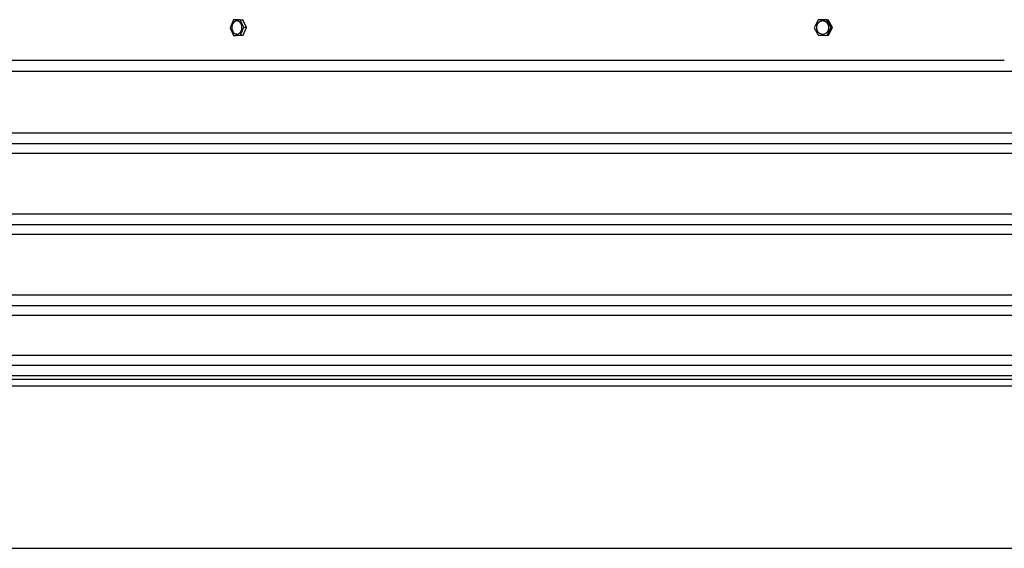
# Model space of a CAD drawing. Units: inches. Extents: x 122.6 to 171.1, y 16.2 to 36.2.
# Drawn here: x 134.7 to 146.8, y 16.2 to 22.7 of the extents above; entities that cross this region are included whole.
import ezdxf

# ---------------------------------------------------------------- set-up
doc = ezdxf.new("R2010")
doc.units = ezdxf.units.IN
doc.header["$MEASUREMENT"] = 0
doc.layers.add('AV-VENT', color=4, linetype='Continuous')

msp = doc.modelspace()

# ---------------------------------------------------------------- linework, layer by layer
at = {"layer": 'AV-VENT'}
for points in [[(137.324, 22.701), (137.283, 22.604)], [(137.408, 22.704), (137.324, 22.701)], [(137.452, 22.61), (137.408, 22.704)], [(137.408, 22.704), (137.441, 22.703)], [(137.485, 22.609), (137.441, 22.703)], [(144.549, 22.701), (144.499, 22.604)], [(144.652, 22.704), (144.549, 22.701)], [(144.652, 22.704), (144.67, 22.703)], [(144.706, 22.61), (144.652, 22.703)], [(144.724, 22.609), (144.67, 22.703)], [(137.283, 22.604), (137.327, 22.51)], [(137.327, 22.51), (137.411, 22.513)], [(137.327, 22.51), (137.36, 22.509)], [(137.36, 22.509), (137.429, 22.512)], [(137.366, 22.525), (137.365, 22.525), (137.363, 22.525), (137.362, 22.525), (137.361, 22.526)], [(137.411, 22.513), (137.452, 22.61)], [(137.411, 22.513), (137.444, 22.512)], [(137.444, 22.512), (137.485, 22.609)], [(137.452, 22.61), (137.485, 22.609)], [(144.499, 22.604), (144.553, 22.51)], [(144.553, 22.51), (144.657, 22.513)], [(144.584, 22.528), (144.582, 22.528), (144.581, 22.529)], [(144.657, 22.513), (144.706, 22.61)], [(144.657, 22.513), (144.674, 22.512)], [(144.674, 22.512), (144.724, 22.609)], [(144.706, 22.61), (144.724, 22.609)], [(128.844, 22.206), (146.844, 22.206)]]:
    msp.add_lwpolyline(points, dxfattribs=at)
for points in [[(137.43, 22.6), (137.43, 22.603), (137.43, 22.607), (137.43, 22.609), (137.43, 22.611), (137.43, 22.613), (137.43, 22.615), (137.43, 22.617), (137.43, 22.619), (137.43, 22.62), (137.429, 22.622), (137.429, 22.624), (137.429, 22.626), (137.428, 22.628), (137.428, 22.63), (137.427, 22.632), (137.427, 22.634), (137.426, 22.636), (137.426, 22.638), (137.425, 22.64), (137.425, 22.642), (137.424, 22.644), (137.423, 22.646), (137.422, 22.647), (137.422, 22.649), (137.421, 22.651), (137.42, 22.653), (137.419, 22.655), (137.418, 22.656), (137.417, 22.658), (137.416, 22.66), (137.415, 22.661), (137.414, 22.663), (137.413, 22.664), (137.412, 22.666), (137.41, 22.667), (137.409, 22.669), (137.408, 22.67), (137.407, 22.671), (137.405, 22.673), (137.404, 22.674), (137.403, 22.675), (137.402, 22.676), (137.4, 22.677), (137.399, 22.678), (137.397, 22.679), (137.396, 22.68), (137.395, 22.681), (137.393, 22.682), (137.392, 22.683), (137.39, 22.683), (137.389, 22.684), (137.388, 22.685), (137.386, 22.685), (137.385, 22.686), (137.383, 22.686), (137.382, 22.687), (137.381, 22.687), (137.379, 22.687), (137.378, 22.688), (137.376, 22.688), (137.375, 22.688), (137.374, 22.688), (137.372, 22.689), (137.371, 22.689), (137.369, 22.689), (137.368, 22.689), (137.366, 22.689), (137.365, 22.689), (137.364, 22.689), (137.362, 22.688), (137.361, 22.688), (137.359, 22.688), (137.358, 22.688), (137.356, 22.687), (137.355, 22.687), (137.353, 22.686), (137.352, 22.686), (137.35, 22.685), (137.349, 22.685), (137.347, 22.684), (137.346, 22.683), (137.344, 22.683), (137.343, 22.682), (137.341, 22.681), (137.34, 22.68), (137.338, 22.679), (137.337, 22.678), (137.336, 22.677), (137.334, 22.676), (137.333, 22.675), (137.332, 22.673), (137.33, 22.672), (137.329, 22.671), (137.328, 22.669), (137.327, 22.668), (137.325, 22.667), (137.324, 22.665), (137.323, 22.664), (137.322, 22.662), (137.321, 22.661), (137.32, 22.659), (137.319, 22.657), (137.318, 22.656), (137.317, 22.654), (137.316, 22.652), (137.315, 22.65), (137.314, 22.649), (137.313, 22.647), (137.313, 22.645), (137.312, 22.643), (137.311, 22.641), (137.311, 22.64), (137.31, 22.638), (137.309, 22.636), (137.309, 22.634), (137.308, 22.632), (137.308, 22.63), (137.307, 22.628), (137.307, 22.627), (137.307, 22.625), (137.306, 22.623), (137.306, 22.621), (137.306, 22.619), (137.306, 22.617), (137.305, 22.614), (137.305, 22.61), (137.305, 22.606), (137.305, 22.604), (137.305, 22.603), (137.305, 22.601), (137.305, 22.599), (137.306, 22.597), (137.306, 22.595), (137.306, 22.593), (137.306, 22.591), (137.307, 22.589), (137.307, 22.587), (137.307, 22.585), (137.308, 22.583), (137.308, 22.581), (137.309, 22.579), (137.309, 22.577), (137.31, 22.575), (137.31, 22.573), (137.311, 22.572), (137.312, 22.57), (137.312, 22.568), (137.313, 22.566), (137.314, 22.564), (137.315, 22.562), (137.316, 22.561), (137.317, 22.559), (137.318, 22.557), (137.319, 22.555), (137.32, 22.554), (137.321, 22.552), (137.322, 22.551), (137.323, 22.549), (137.324, 22.548), (137.325, 22.546), (137.326, 22.545), (137.328, 22.543), (137.329, 22.542), (137.33, 22.541), (137.331, 22.54), (137.333, 22.538), (137.334, 22.537), (137.335, 22.536), (137.337, 22.535), (137.338, 22.534), (137.339, 22.533), (137.341, 22.532), (137.342, 22.532), (137.344, 22.531), (137.345, 22.53), (137.346, 22.529), (137.348, 22.529), (137.349, 22.528), (137.351, 22.528), (137.352, 22.527), (137.354, 22.527), (137.355, 22.526), (137.356, 22.526), (137.358, 22.526), (137.359, 22.525), (137.361, 22.525), (137.362, 22.525), (137.363, 22.525), (137.365, 22.525), (137.366, 22.525), (137.368, 22.525), (137.369, 22.525), (137.371, 22.525), (137.372, 22.525), (137.373, 22.525), (137.375, 22.525), (137.376, 22.525), (137.378, 22.526), (137.379, 22.526), (137.381, 22.527), (137.382, 22.527), (137.384, 22.528), (137.385, 22.528), (137.387, 22.529), (137.388, 22.529), (137.39, 22.53), (137.391, 22.531), (137.393, 22.532), (137.394, 22.533), (137.396, 22.533), (137.397, 22.534), (137.399, 22.535), (137.4, 22.536), (137.401, 22.538), (137.403, 22.539), (137.404, 22.54), (137.405, 22.541), (137.407, 22.543), (137.408, 22.544), (137.409, 22.545), (137.41, 22.547), (137.411, 22.548), (137.413, 22.55), (137.414, 22.551), (137.415, 22.553), (137.416, 22.554), (137.417, 22.556), (137.418, 22.558), (137.419, 22.559), (137.42, 22.561), (137.421, 22.563), (137.421, 22.565), (137.422, 22.566), (137.423, 22.568), (137.424, 22.57), (137.424, 22.572), (137.425, 22.574), (137.426, 22.576), (137.426, 22.577), (137.427, 22.579), (137.427, 22.581), (137.428, 22.583), (137.428, 22.585), (137.428, 22.587), (137.429, 22.589), (137.429, 22.59), (137.429, 22.592), (137.43, 22.594), (137.43, 22.596)], [(144.679, 22.6), (144.68, 22.601), (144.68, 22.603), (144.68, 22.605), (144.68, 22.607), (144.68, 22.609), (144.68, 22.611), (144.68, 22.612), (144.68, 22.614), (144.679, 22.616), (144.679, 22.618), (144.679, 22.62), (144.679, 22.622), (144.678, 22.624), (144.678, 22.626), (144.678, 22.628), (144.677, 22.629), (144.677, 22.631), (144.676, 22.633), (144.675, 22.635), (144.675, 22.637), (144.674, 22.639), (144.673, 22.641), (144.672, 22.643), (144.671, 22.645), (144.67, 22.646), (144.669, 22.648), (144.668, 22.65), (144.667, 22.652), (144.666, 22.653), (144.665, 22.655), (144.664, 22.657), (144.663, 22.658), (144.661, 22.66), (144.66, 22.662), (144.659, 22.663), (144.657, 22.665), (144.656, 22.666), (144.654, 22.667), (144.653, 22.669), (144.651, 22.67), (144.65, 22.671), (144.648, 22.673), (144.646, 22.674), (144.645, 22.675), (144.643, 22.676), (144.641, 22.677), (144.64, 22.678), (144.638, 22.679), (144.636, 22.68), (144.634, 22.681), (144.633, 22.682), (144.631, 22.683), (144.629, 22.683), (144.627, 22.684), (144.625, 22.685), (144.624, 22.685), (144.622, 22.686), (144.62, 22.686), (144.618, 22.687), (144.616, 22.687), (144.615, 22.688), (144.613, 22.688), (144.611, 22.688), (144.609, 22.688), (144.608, 22.689), (144.606, 22.689), (144.604, 22.689), (144.602, 22.689), (144.6, 22.688), (144.598, 22.688), (144.596, 22.688), (144.594, 22.688), (144.592, 22.688), (144.59, 22.687), (144.588, 22.687), (144.586, 22.686), (144.584, 22.686), (144.583, 22.685), (144.581, 22.685), (144.579, 22.684), (144.577, 22.684), (144.575, 22.683), (144.573, 22.682), (144.571, 22.681), (144.57, 22.68), (144.568, 22.68), (144.566, 22.679), (144.564, 22.678), (144.563, 22.677), (144.561, 22.676), (144.56, 22.674), (144.558, 22.673), (144.556, 22.672), (144.555, 22.671), (144.554, 22.67), (144.552, 22.668), (144.551, 22.667), (144.549, 22.666), (144.548, 22.665), (144.547, 22.663), (144.545, 22.662), (144.544, 22.66), (144.543, 22.659), (144.542, 22.657), (144.54, 22.656), (144.539, 22.654), (144.538, 22.652), (144.537, 22.651), (144.536, 22.649), (144.535, 22.647), (144.534, 22.645), (144.534, 22.644), (144.533, 22.642), (144.532, 22.64), (144.531, 22.638), (144.53, 22.636), (144.53, 22.635), (144.529, 22.633), (144.529, 22.631), (144.528, 22.629), (144.528, 22.627), (144.527, 22.625), (144.527, 22.623), (144.527, 22.621), (144.526, 22.619), (144.526, 22.618), (144.526, 22.616), (144.526, 22.614), (144.526, 22.612), (144.526, 22.61), (144.525, 22.608), (144.525, 22.607), (144.525, 22.605), (144.525, 22.603), (144.525, 22.601), (144.526, 22.599), (144.526, 22.597), (144.526, 22.595), (144.526, 22.593), (144.526, 22.592), (144.527, 22.59), (144.527, 22.588), (144.528, 22.586), (144.528, 22.584), (144.529, 22.582), (144.529, 22.58), (144.53, 22.578), (144.531, 22.576), (144.531, 22.574), (144.532, 22.573), (144.533, 22.571), (144.534, 22.569), (144.535, 22.567), (144.536, 22.565), (144.537, 22.563), (144.538, 22.562), (144.539, 22.56), (144.54, 22.558), (144.541, 22.557), (144.543, 22.555), (144.544, 22.553), (144.545, 22.552), (144.547, 22.55), (144.548, 22.549), (144.55, 22.547), (144.551, 22.546), (144.553, 22.545), (144.554, 22.543), (144.556, 22.542), (144.557, 22.541), (144.559, 22.539), (144.561, 22.538), (144.562, 22.537), (144.564, 22.536), (144.566, 22.535), (144.567, 22.534), (144.569, 22.533), (144.571, 22.532), (144.573, 22.531), (144.574, 22.531), (144.576, 22.53), (144.578, 22.529), (144.58, 22.529), (144.582, 22.528), (144.583, 22.527), (144.585, 22.527), (144.587, 22.527), (144.589, 22.526), (144.591, 22.526), (144.592, 22.525), (144.594, 22.525), (144.596, 22.525), (144.598, 22.525), (144.6, 22.525), (144.602, 22.525), (144.603, 22.525), (144.605, 22.525), (144.607, 22.525), (144.609, 22.525), (144.611, 22.525), (144.613, 22.526), (144.615, 22.526), (144.617, 22.527), (144.619, 22.527), (144.621, 22.527), (144.623, 22.528), (144.625, 22.529), (144.626, 22.529), (144.628, 22.53), (144.63, 22.531), (144.632, 22.531), (144.634, 22.532), (144.636, 22.533), (144.637, 22.534), (144.639, 22.535), (144.641, 22.536), (144.642, 22.537), (144.644, 22.538), (144.646, 22.539), (144.647, 22.54), (144.649, 22.541), (144.65, 22.542), (144.652, 22.544), (144.653, 22.545), (144.655, 22.546), (144.656, 22.547), (144.657, 22.549), (144.659, 22.55), (144.66, 22.552), (144.661, 22.553), (144.662, 22.555), (144.664, 22.556), (144.665, 22.558), (144.666, 22.559), (144.667, 22.561), (144.668, 22.563), (144.669, 22.564), (144.67, 22.566), (144.671, 22.568), (144.672, 22.57), (144.673, 22.571), (144.673, 22.573), (144.674, 22.575), (144.675, 22.577), (144.675, 22.579), (144.676, 22.581), (144.677, 22.583), (144.677, 22.584), (144.678, 22.586), (144.678, 22.588), (144.678, 22.59), (144.679, 22.592), (144.679, 22.594), (144.679, 22.596), (144.679, 22.598)]]:
    msp.add_lwpolyline(points, close=True, dxfattribs=at)
at = {"layer": 'AV-VENT', "color": 3}
for points in [[(128.843, 22.068), (146.846, 22.068), (164.85, 22.068)], [(128.841, 21.309), (146.846, 21.309), (164.852, 21.309)], [(128.8, 21.178), (146.846, 21.178), (164.893, 21.178)], [(128.84, 21.059), (146.846, 21.059), (164.852, 21.059)], [(128.841, 20.309), (146.846, 20.309), (164.852, 20.309)], [(128.8, 20.178), (146.846, 20.178), (164.893, 20.178)], [(128.84, 20.059), (146.846, 20.059), (164.852, 20.059)], [(128.841, 19.309), (146.846, 19.309), (164.852, 19.309)], [(128.8, 19.178), (146.846, 19.178), (164.893, 19.178)], [(128.84, 19.059), (146.846, 19.059), (164.852, 19.059)], [(128.846, 18.565), (146.846, 18.565), (164.847, 18.565)], [(128.809, 18.44), (146.846, 18.44), (164.884, 18.44)], [(128.843, 18.315), (146.846, 18.315), (164.85, 18.315)], [(128.844, 18.27), (146.846, 18.27), (164.849, 18.27)]]:
    msp.add_lwpolyline(points, dxfattribs=at)
at = {"layer": 'AV-VENT'}
msp.add_lwpolyline([(126.973, 16.182), (166.848, 16.182), (166.848, 18.057, 0.414214), (166.723, 18.182), (126.973, 18.182, 0.414214), (126.848, 18.057), (126.848, 16.182)], format="xyb", close=True, dxfattribs=at)

doc.saveas('drawing.dxf')
